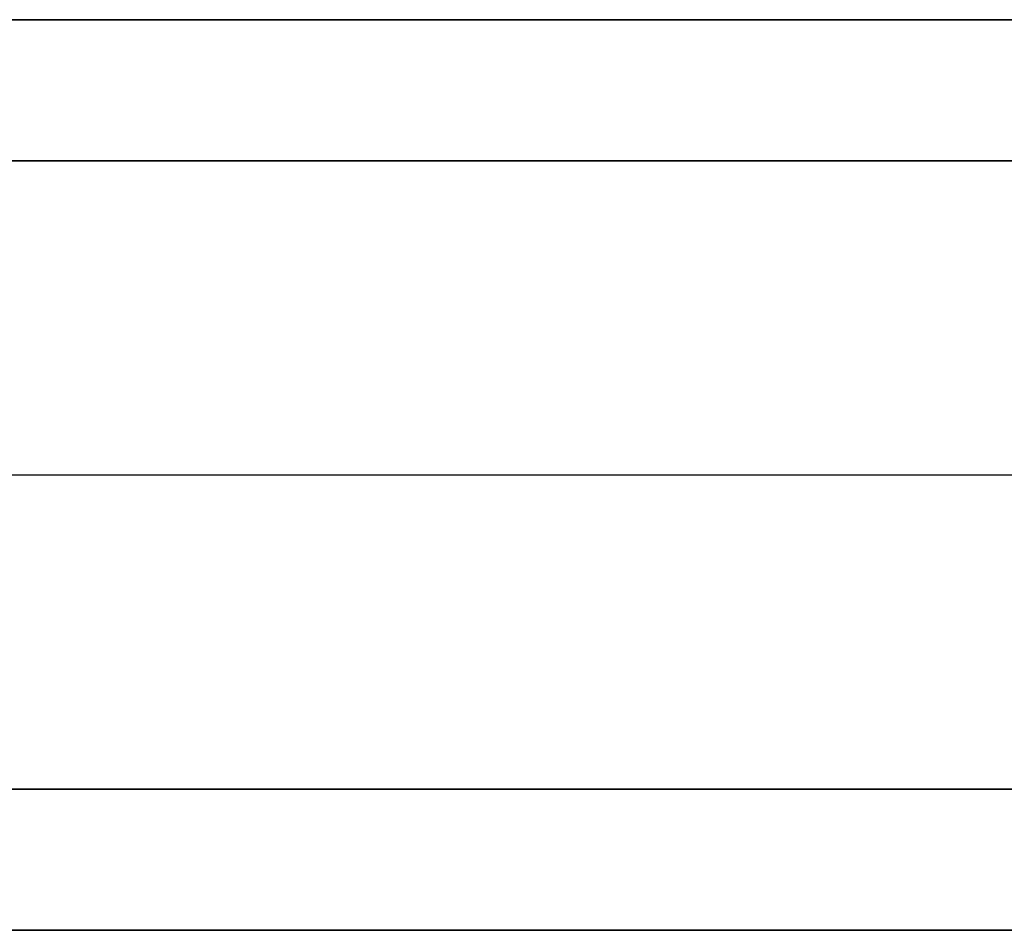
# Model space of a CAD drawing. Units: millimetres. Extents: x -122 to 190, y -64 to 30.
# Drawn here: x 112 to 151, y -18 to 18 of the extents above; entities that cross this region are included whole.
import ezdxf

# ---------------------------------------------------------------- set-up
doc = ezdxf.new("R2010")
doc.units = ezdxf.units.MM
doc.layers.add('Livello 01', color=7, linetype='Continuous', true_color=0x000000)

# ---------------------------------------------------------------- blocks, each defined once
blk = doc.blocks.new('10GV17360YY')
at = {"layer": 'Livello 01', "color": 42, "true_color": 0xc7901c}
for p, q in [((0, 18, 0.75), (186, 18, 0.75)), ((190, 0, 1.5), (15.025, 0, 1.5)), ((190, 0), (15.025, 0)), ((0, -18, 0.75), (186, -18, 0.75))]:
    blk.add_line(p, q, dxfattribs=at)
for points in [[(0, 18, 1.5), (93, 18, 1.5), (186, 18, 1.5)], [(186, 18), (93, 18), (0, 18)], [(0, -18), (93, -18), (186, -18)], [(186, -18, 1.5), (93, -18, 1.5), (0, -18, 1.5)]]:
    blk.add_open_spline(points, degree=2, dxfattribs=at)
blk = doc.blocks.new('10GV17460YY')
at = {"layer": 'Livello 01', "color": 42, "true_color": 0xc7901c}
for p, q in [((0, 18, 4), (186, 18, 4)), ((8.798, 12.426, 4), (161.598, 12.426, 4)), ((8.798, -12.426, 4), (161.598, -12.426, 4)), ((0, -18, 4), (186, -18, 4))]:
    blk.add_line(p, q, dxfattribs=at)
for points in [[(0, 18, 6.5), (93, 18, 6.5), (186, 18, 6.5)], [(186, 18, 1.5), (93, 18, 1.5), (0, 18, 1.5)], [(8.798, 12.426, 1.5), (85.198, 12.426, 1.5), (161.598, 12.426, 1.5)], [(161.598, 12.426, 6.5), (85.198, 12.426, 6.5), (8.798, 12.426, 6.5)], [(161.598, -12.426, 1.5), (85.198, -12.426, 1.5), (8.798, -12.426, 1.5)], [(8.798, -12.426, 6.5), (85.198, -12.426, 6.5), (161.598, -12.426, 6.5)], [(0, -18, 1.5), (93, -18, 1.5), (186, -18, 1.5)], [(186, -18, 6.5), (93, -18, 6.5), (0, -18, 6.5)]]:
    blk.add_open_spline(points, degree=2, dxfattribs=at)
blk = doc.blocks.new('10GV17560YY')
at = {"layer": 'Livello 01', "color": 42, "true_color": 0xc7901c}
for p, q in [((0, 18, 0.75), (186, 18, 0.75)), ((156.475, 0, 1.5), (15.025, 0, 1.5)), ((156.475, 0), (15.025, 0)), ((0, -18, 0.75), (186, -18, 0.75))]:
    blk.add_line(p, q, dxfattribs=at)
for points in [[(0, 18, 1.5), (93, 18, 1.5), (186, 18, 1.5)], [(186, 18), (93, 18), (0, 18)], [(0, -18), (93, -18), (186, -18)], [(186, -18, 1.5), (93, -18, 1.5), (0, -18, 1.5)]]:
    blk.add_open_spline(points, degree=2, dxfattribs=at)
blk = doc.blocks.new('10GV15560YY')
at = {"layer": 'Livello 01'}
for name, p in [('10GV17360YY', (0, 0)), ('10GV17460YY', (0, 0, -6.5)), ('10GV17560YY', (0, 0, -6.5))]:
    blk.add_blockref(name, p, dxfattribs=at)
blk = doc.blocks.new('3400A098-00_oa_0')
at = {"layer": 'Livello 01', "rotation": 90.000000000001}
blk.add_blockref('10GV15560YY', (0, 0, 288), dxfattribs=at)
blk = doc.blocks.new('34001098-00')
at = {"layer": 'Livello 01', "rotation": 269.999999999999}
blk.add_blockref('3400A098-00_oa_0', (0, 0, -288), dxfattribs=at)

msp = doc.modelspace()

# ---------------------------------------------------------------- block references
at = {"layer": 'Livello 01'}
msp.add_blockref('34001098-00', (0, 0), dxfattribs=at)

doc.saveas('drawing.dxf')
